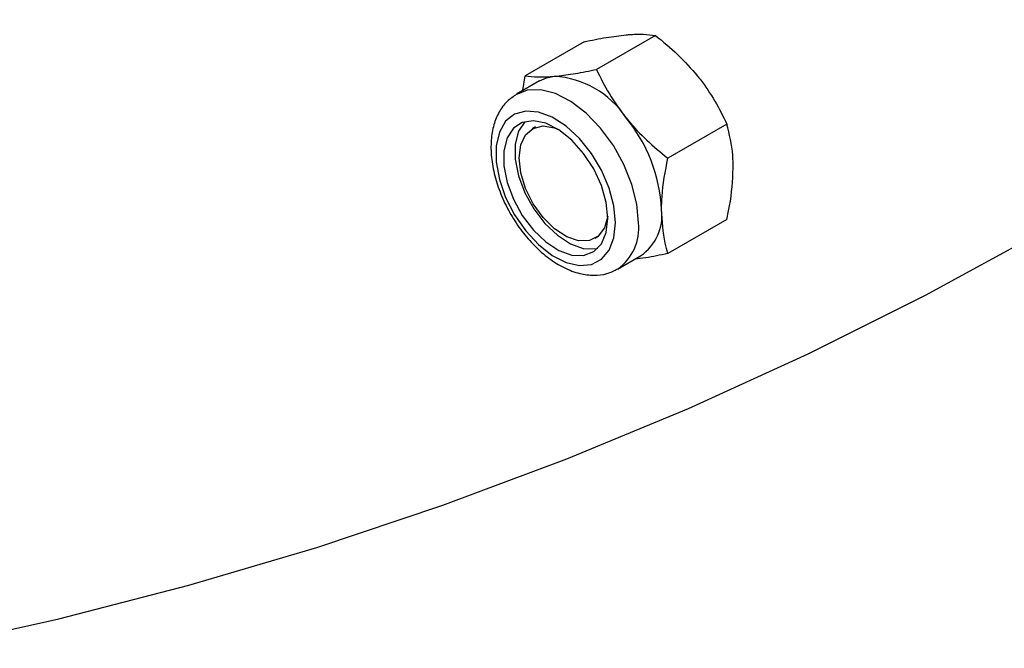
# Model space of a CAD drawing. Units: inches. Extents: x 0.3 to 7.9, y 0.2 to 11.3.
# Drawn here: x 6.4 to 6.5, y 7.8 to 7.9 of the extents above; entities that cross this region are included whole.
import ezdxf

# ---------------------------------------------------------------- set-up
doc = ezdxf.new("R2010")
doc.units = ezdxf.units.IN
doc.header["$MEASUREMENT"] = 0

msp = doc.modelspace()

# ---------------------------------------------------------------- linework, layer by layer
at = {"color": 7, "linetype": 'Continuous', "lineweight": 25}
for p, q in [((6.472305772126662, 7.87841615644222), (6.466171075492142, 7.874874671457738)), ((6.479729465367467, 7.879079946485635), (6.473594768732945, 7.875538461501153)), ((6.467682793965017, 7.874349269181761), (6.465294839305891, 7.87297073230003)), ((6.465934153168312, 7.873339800336971), (6.466171075492142, 7.874874671457738)), ((6.46726318326776, 7.869561091109034), (6.466904371416676, 7.869353953436452)), ((6.48715315860827, 7.869844942669802), (6.481018461973749, 7.86630345768532)), ((6.487153158608271, 7.859946148810556), (6.481018461973749, 7.856404663826075)), ((6.473465517956283, 7.857988482801535), (6.473824329807368, 7.858195620474116)), ((6.475792673769262, 7.854785979284162), (6.478180628428387, 7.856164516165893))]:
    msp.add_line(p, q, dxfattribs=at)
at = {"color": 7, "linetype": 'Continuous', "lineweight": 25, "flags": 128}
for points in [[(6.403968602605481, 7.815375763826828), (6.417686347190466, 7.818433781742976), (6.431204659215776, 7.82193203511455), (6.444517761574348, 7.825869028948374), (6.457619964856319, 7.830243080753698), (6.47050566978043, 7.83505232126123), (6.483169369586901, 7.840294695221963), (6.495605652390762, 7.845967962285504), (6.507809203494651, 7.852069697957496), (6.519774807660069, 7.858597294635732), (6.531497351336133, 7.865547962724525), (6.542971824844875, 7.872918731826858), (6.554193324522133, 7.880706452013816)], [(6.467682793965017, 7.874349269181761), (6.468412453090908, 7.874666911203984), (6.469219864576299, 7.874823791511365)], [(6.475579495119256, 7.859592748905888), (6.475411572320617, 7.861348703732932), (6.474916856686242, 7.863203874117204), (6.47412201846403, 7.865058247343094), (6.47306990758828, 7.86681185367001), (6.471817243628629, 7.868370155726963), (6.470431558023384, 7.869649145046709), (6.468987553442195, 7.87057987098397), (6.467563076545798, 7.871112157862555), (6.466234921252394, 7.871217309959065), (6.465074688757627, 7.870889658496759), (6.464144927495607, 7.870146867250779), (6.463495761136628, 7.86902898028946), (6.463162186407134, 7.867596263188242), (6.463162186407134, 7.865925954096895), (6.463495761136628, 7.864108099810878), (6.464144927495607, 7.862240701325282), (6.465074688757627, 7.860424430575829), (6.466234921252394, 7.858757203188741), (6.467563076545798, 7.857328899824002), (6.468987553442195, 7.856216520685711), (6.470431558023384, 7.855480034421138), (6.47181724362863, 7.855159145195442), (6.47306990758828, 7.855271152229836), (6.47412201846403, 7.855810017196107), (6.474916856686242, 7.85674668974444), (6.475411572320618, 7.85803067361531), (6.475579495119256, 7.859592748905888)], [(6.474784983187888, 7.860051410880972), (6.47461422626022, 7.861710857236503), (6.47411268476298, 7.863463186226694), (6.473311872392979, 7.865198292576475), (6.472262107136608, 7.866807153172612), (6.47102934960569, 7.868188677386877), (6.469691058489659, 7.869256058971997), (6.468331323541224, 7.869942230417423), (6.467035581907952, 7.870204077047678), (6.465885249802065, 7.870025146075977), (6.464952606820401, 7.869416680393335), (6.46429625435152, 7.868416912136373), (6.463957433434938, 7.867088660421565), (6.463957433434938, 7.865515384189123), (6.464296254351521, 7.863795938170835), (6.464952606820401, 7.862038361483708), (6.465885249802065, 7.860353089134913), (6.467035581907952, 7.85884601298412), (6.468331323541224, 7.857611828168523), (6.469691058489659, 7.8567280830591), (6.47102934960569, 7.856250306611265), (6.472262107136608, 7.856208519276371), (6.473311872392979, 7.856605346706353), (6.47411268476298, 7.857415854774358), (6.47461422626022, 7.858589116277633), (6.474784983187888, 7.860051410880972)], [(6.466150448489759, 7.870109852162171), (6.466146584149964, 7.8701059488342), (6.465490231681084, 7.869106180577238), (6.4651514107645, 7.867777928862431), (6.4651514107645, 7.866204652629989), (6.465490231681084, 7.864485206611699), (6.466146584149964, 7.862727629924573), (6.467079227131627, 7.861042357575778), (6.468229559237515, 7.859535281424985), (6.469525300870787, 7.858301096609389), (6.47088503581922, 7.857417351499966), (6.472223326935252, 7.85693957505213), (6.47345608446617, 7.856897787717236), (6.473743087255731, 7.856957590981098)], [(6.465545136410977, 7.866349722422873), (6.465717193088018, 7.867695934764447), (6.466220602462515, 7.868743652284282), (6.467018028964103, 7.869415170566919), (6.468050331117145, 7.869660686173327), (6.469240947793417, 7.869461990334139), (6.469551862151969, 7.86934445883561)], [(6.474781256324346, 7.860285900680398), (6.474440629273588, 7.859079878730794), (6.473784096352491, 7.858212179027699), (6.472860630817348, 7.857749351280564), (6.471738721882327, 7.857725721306097), (6.470501576400748, 7.858143041631404), (6.469240947793417, 7.858970361517072), (6.468050331117145, 7.860146322431914), (6.467018028964103, 7.861583708734544), (6.466220602462515, 7.863175916058498), (6.465717193088018, 7.864804857670423), (6.465545136410977, 7.866349722422873)]]:
    msp.add_lwpolyline(points, dxfattribs=at)
at = {"color": 8, "linetype": 'Continuous', "lineweight": 25, "flags": 128}
msp.add_lwpolyline([(6.477967449778381, 7.859592748905888), (6.477793887955832, 7.8615358011029), (6.477281318046107, 7.863588388553618), (6.476453707248506, 7.865654534550131), (6.4753497537241, 7.867637628401998), (6.474021077112735, 7.869444942844758), (6.47252980485604, 7.870991969863754), (6.470945667187307, 7.872206372194972), (6.469342736623284, 7.873031365735117), (6.467795964415616, 7.873428374703167), (6.46637767591362, 7.873378835401019), (6.46519647580948, 7.872911779348858)], dxfattribs=at)
at = {"color": 7, "linetype": 'Continuous', "lineweight": 25}
for centre, radius, start, end in [((6.468646613345272, 7.865258176597099), 0.009582776511111215, 33.43491464488353, 86.57046188782111), ((6.464258121276939, 7.860229251522679), 0.01611437681084276, 2.63928736120896, 39.77207237908448), ((6.475379544735032, 7.860327202051336), 0.005017372184525763, 303.9367271529688, 7.37545324039474)]:
    msp.add_arc(centre, radius, start, end, dxfattribs=at)
at = {"color": 8, "linetype": 'Continuous', "lineweight": 25}
msp.add_arc((6.472799122637341, 7.859034344292563), 0.005198405635288084, 305.3288645668677, 6.166521101186966, dxfattribs=at)
at = {"color": 7, "linetype": 'Continuous', "lineweight": 25}
for points, knots in [([(6.476680676283307, 7.879130826432005), (6.476767862056577, 7.879138235950985), (6.477428148174296, 7.879194350639636), (6.478539580656135, 7.879223079321299), (6.479330421498312, 7.87912794801049), (6.479729465367467, 7.879079946485635)], [0, 0, 0, 0, 0.07008576777499831, 0.5307822340231457, 1, 1, 1, 1]), ([(6.472305772126662, 7.87841615644222), (6.473093915601266, 7.878577042496642), (6.474684652924514, 7.878901764403002), (6.47601131798959, 7.879054011414679), (6.476680676283307, 7.879130826432005)], [0, 0, 0, 0, 0.4954579634770067, 1, 1, 1, 1]), ([(6.479729465367467, 7.879079946485635), (6.48051760884207, 7.878437028719937), (6.48210834616532, 7.877139405484285), (6.483435011230394, 7.875614565444727), (6.48410436952411, 7.874845219545797)], [0, 0, 0, 0, 0.4954579634770219, 1, 1, 1, 1]), ([(6.469219864576299, 7.874823791511365), (6.469308633561739, 7.874832114999276), (6.469980909858331, 7.874895151470855), (6.471381967640546, 7.875091077279538), (6.472852676073739, 7.875388425174866), (6.473594768732945, 7.875538461501153)], [0, 0, 0, 0, 0.07008576777486965, 0.5307822340230863, 1, 1, 1, 1]), ([(6.473594768732945, 7.875538461501153), (6.474012265677002, 7.874681574047844), (6.474854914246271, 7.872952088366969), (6.476043743489598, 7.87134767740123), (6.476643557817103, 7.870538184625158)], [0, 0, 0, 0, 0.4954579634770159, 1, 1, 1, 1]), ([(6.466171075492142, 7.874874671457738), (6.466588572436198, 7.874821587824548), (6.467431221005467, 7.874714447285688), (6.468620050248794, 7.874787123371183), (6.469219864576299, 7.874823791511365)], [0, 0, 0, 0, 0.4954579634770309, 0.9999999999999999, 0.9999999999999999, 0.9999999999999999, 0.9999999999999999]), ([(6.48410436952411, 7.874845219545797), (6.484191555297381, 7.8747353195378), (6.484851841415098, 7.873903011158852), (6.485963273896939, 7.872256655594), (6.486754114739115, 7.870653743091723), (6.48715315860827, 7.869844942669802)], [0, 0, 0, 0, 0.07008576777487069, 0.5307822340230747, 0.9999999999999999, 0.9999999999999999, 0.9999999999999999, 0.9999999999999999]), ([(6.465175315756926, 7.872876727271134), (6.464834218014359, 7.872635046715817), (6.464118100523883, 7.872127650590974), (6.463348812736359, 7.870976782304433), (6.462819086865703, 7.8695851240994), (6.462585288580063, 7.867966440222782), (6.462656430841184, 7.866166218043007), (6.463039484478411, 7.8642544551364), (6.463715168094557, 7.862321500676933), (6.464650935469114, 7.860448411068845), (6.465809838650578, 7.858704985811235), (6.467152005070063, 7.857155660475208), (6.46863706169649, 7.855859455378646), (6.470224958616162, 7.854873744171035), (6.471809591138459, 7.854278313802463), (6.473313901639667, 7.854093446516227), (6.474669786046895, 7.854235590273738), (6.475431647231792, 7.85463223695982), (6.475793519177993, 7.85482063782745)], [0, 0, 0, 0, 0.05298013336024616, 0.1112291153307344, 0.1710087229306232, 0.2337960210738355, 0.2990836454706265, 0.3652952145812732, 0.4313522944385845, 0.4972044920605711, 0.5630541583457691, 0.629132968142592, 0.6957039538484484, 0.7630555459164288, 0.831236791921516, 0.8911319281522897, 0.9482893973080229, 1, 1, 1, 1]), ([(6.476643557817103, 7.870538184625158), (6.476732326802542, 7.87042919858609), (6.477404603099132, 7.869603811990071), (6.47880566088135, 7.868124653552237), (6.480276369314542, 7.866914220256099), (6.481018461973749, 7.86630345768532)], [0, 0, 0, 0, 0.07008576777489561, 0.530782234023083, 1, 1, 1, 1]), ([(6.487816216144513, 7.865278320708257), (6.487806373882415, 7.865722677565423), (6.487769735643885, 7.867376814831952), (6.487413614006422, 7.868802352398729), (6.48715315860827, 7.869844942669802)], [0, 0, 0, 0, 0.2686336050555222, 1, 1, 1, 1]), ([(6.480355404437506, 7.860971285787619), (6.480365246699605, 7.861427006278721), (6.480401884938133, 7.863123445155042), (6.480758006575596, 7.864960152012449), (6.481018461973749, 7.86630345768532)], [0, 0, 0, 0, 0.2686336050554733, 1, 1, 1, 1]), ([(6.487153158608271, 7.859946148810556), (6.487253252594998, 7.860419442310608), (6.487641889612941, 7.862257108892628), (6.487741936481515, 7.863990997467847), (6.487816216144513, 7.865278320708257)], [0, 0, 0, 0, 0.2575513451039201, 1, 1, 1, 1]), ([(6.481018461973749, 7.856404663826075), (6.480918367987021, 7.856762391268943), (6.480529730969079, 7.858151347101123), (6.480429684100505, 7.859769724020622), (6.480355404437506, 7.860971285787619)], [0, 0, 0, 0, 0.2575513451038325, 1, 1, 1, 1]), ([(6.481018461973749, 7.856404663826075), (6.480224027707798, 7.856239669034208), (6.478982145320157, 7.855981744452084), (6.477944790612632, 7.855857404103046), (6.477571033467812, 7.855812604485805)], [0, 0, 0, 0, 0.6397016930578018, 1, 1, 1, 1])]:
    msp.add_open_spline(points, degree=3, knots=knots, dxfattribs=at)

doc.saveas('drawing.dxf')
